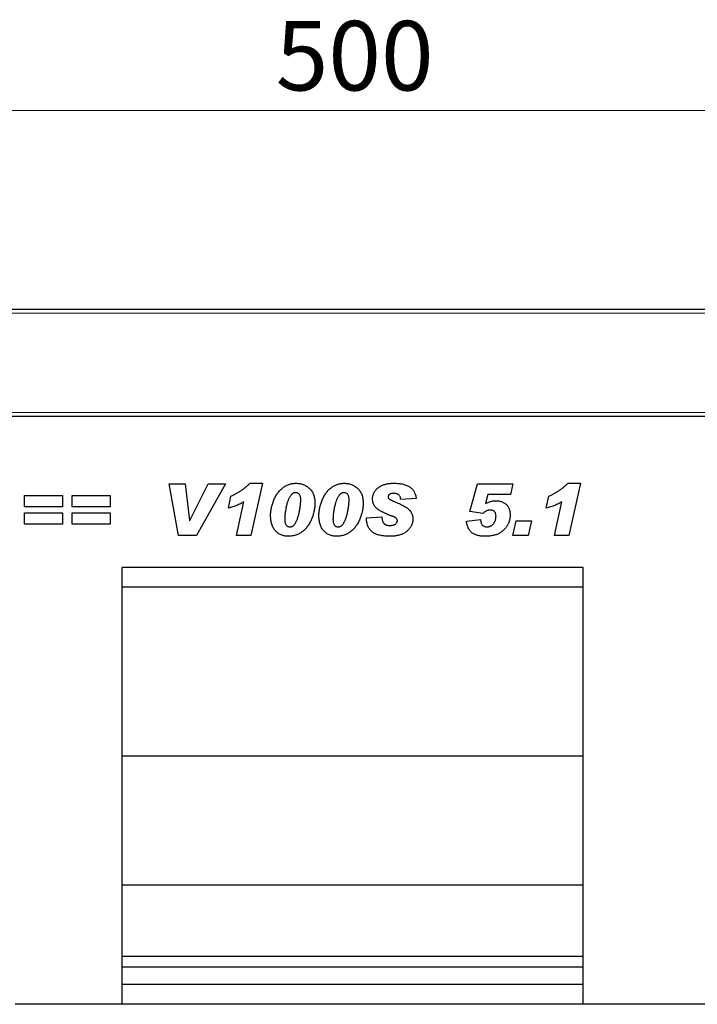
# Model space of a CAD drawing. Units: millimetres. Extents: x 0 to 420, y 0 to 297.
# Drawn here: x 290 to 324, y 208 to 257 of the extents above; entities that cross this region are included whole.
import ezdxf

# ---------------------------------------------------------------- set-up
doc = ezdxf.new("R2010")
doc.units = ezdxf.units.MM
doc.styles.add('SLDTEXTSTYLE1', font='TXT', dxfattribs={"width": 0.75})
doc.dimstyles.new('SLDDIMSTYLE2', dxfattribs={"dimtxt": 3.5, "dimasz": 3.302, "dimexe": 0, "dimexo": 0.0625, "dimgap": 0.875, "dimtad": 1, "dimlfac": 5, "dimrnd": 1e-09, "dimzin": 12, "dimdsep": 46, "dimtxsty": 'SLDTEXTSTYLE1', "dimsah": 1, "dimcen": 0.09, "dimadec": 0, "dimazin": 3, "dimtfac": 1, "dimtofl": 0, "dimtmove": 0, "dimatfit": 3, "dimfxl": 0, "dimfrac": 2, "dimtolj": 1, "dimtzin": 12, "dimarcsym": 0})

# ---------------------------------------------------------------- blocks, each defined once
blk = doc.blocks.new('_D_8')
at = {"color": 179, "linetype": 'Continuous', "lineweight": 18}
for p, q in [((256.362, 238.222), (256.362, 253.622)), ((356.362, 238.222), (356.362, 253.622)), ((256.362, 252.622), (356.362, 252.622))]:
    blk.add_line(p, q, dxfattribs=at)
for points in [[(256.362, 252.622), (259.664, 252.114), (259.664, 253.13)], [(356.362, 252.622), (353.06, 253.13), (353.06, 252.114)]]:
    blk.add_solid(points, dxfattribs=at)
at = {"color": 179, "linetype": 'Continuous', "lineweight": 18, "insert": (302.483, 257.134), "char_height": 3.5, "attachment_point": 1, "style": 'SLDTEXTSTYLE1'}
blk.add_mtext('500', dxfattribs=at)

msp = doc.modelspace()

# ---------------------------------------------------------------- linework, layer by layer
at = {"color": 7, "linetype": 'Continuous', "lineweight": 25}
for p, q in [((256.5619, 242.622), (356.1619, 242.622)), ((356.3619, 237.222), (256.3619, 237.222)), ((297.1282, 233.822), (297.9296, 233.822)), ((297.5851, 231.222), (297.1282, 233.822)), ((297.9296, 233.822), (298.1512, 231.9733)), ((298.158, 231.9733), (299.0887, 233.822)), ((299.9645, 233.822), (298.5041, 231.222)), ((299.0887, 233.822), (299.9645, 233.822)), ((301.187, 233.8558), (301.8127, 233.8558)), ((301.8127, 233.8558), (301.2339, 231.222)), ((312.2554, 232.4381), (312.6453, 233.822)), ((312.6453, 233.822), (314.4165, 233.822)), ((314.4165, 233.822), (314.2941, 233.2818)), ((317.1922, 233.8558), (317.8179, 233.8558)), ((317.8179, 233.8558), (317.2391, 231.222)), ((289.8346, 233.248), (291.7593, 233.248)), ((289.8346, 232.674), (289.8346, 233.248)), ((291.7593, 233.248), (291.7593, 232.674)), ((292.232, 233.248), (294.1567, 233.248)), ((292.232, 232.674), (292.232, 233.248)), ((294.1567, 233.248), (294.1567, 232.674)), ((300.0996, 232.6064), (300.2304, 233.2142)), ((309.5541, 233.0866), (308.7775, 233.0454)), ((313.1603, 233.2818), (313.0363, 232.8418)), ((314.2941, 233.2818), (313.1603, 233.2818)), ((316.1048, 232.6064), (316.2356, 233.2142)), ((291.7593, 232.674), (289.8346, 232.674)), ((294.1567, 232.674), (292.232, 232.674)), ((300.5048, 231.222), (300.8773, 232.9167)), ((316.51, 231.222), (316.8825, 232.9167)), ((289.8346, 232.3701), (291.7593, 232.3701)), ((289.8346, 231.7961), (289.8346, 232.3701)), ((291.7593, 232.3701), (291.7593, 231.7961)), ((292.232, 232.3701), (294.1567, 232.3701)), ((292.232, 231.7961), (292.232, 232.3701)), ((294.1567, 232.3701), (294.1567, 231.7961)), ((302.9359, 232.0583), (302.9359, 232.0472)), ((305.3671, 232.0583), (305.3671, 232.0472)), ((307.0554, 232.1153), (307.832, 232.1675)), ((307.0554, 232.0535), (307.0554, 232.1153)), ((312.0866, 231.9475), (312.7957, 232.0324)), ((312.9234, 232.3363), (312.2554, 232.4381)), ((312.7957, 232.0324), (312.7957, 232.0219)), ((313.5723, 232.1918), (313.5723, 232.1986)), ((291.7593, 231.7961), (289.8346, 231.7961)), ((294.1567, 231.7961), (292.232, 231.7961)), ((298.1512, 231.9733), (298.158, 231.9733)), ((314.4165, 231.222), (314.5853, 231.9649)), ((314.5853, 231.9649), (315.3619, 231.9649)), ((315.3619, 231.9649), (315.1931, 231.222)), ((298.5041, 231.222), (297.5851, 231.222)), ((301.2339, 231.222), (300.5048, 231.222)), ((315.1931, 231.222), (314.4165, 231.222)), ((317.2391, 231.222), (316.51, 231.222)), ((317.9619, 229.622), (294.7619, 229.622)), ((294.7619, 207.622), (294.7619, 229.622)), ((317.9619, 207.622), (317.9619, 229.622)), ((317.9619, 228.622), (294.7619, 228.622)), ((317.9619, 220.122), (294.7619, 220.122)), ((317.9619, 213.622), (294.7619, 213.622)), ((317.9619, 210.022), (294.7619, 210.022)), ((317.9619, 209.488), (294.7619, 209.488)), ((317.9619, 208.622), (294.7619, 208.622)), ((294.7619, 207.622), (289.3619, 207.622)), ((317.9619, 207.622), (294.7619, 207.622)), ((329.3619, 207.622), (317.9619, 207.622))]:
    msp.add_line(p, q, dxfattribs=at)
at = {"color": 8, "linetype": 'Continuous', "lineweight": 18}
for p, q in [((356.1619, 242.422), (256.5619, 242.422)), ((256.5619, 237.422), (356.1619, 237.422))]:
    msp.add_line(p, q, dxfattribs=at)
at = {"color": 7, "linetype": 'Continuous', "lineweight": 25}
for points, knots in [([(300.2304, 233.2142), (300.2778, 233.2358), (300.3713, 233.2783), (300.5063, 233.3492), (300.636, 233.4223), (300.7581, 233.5017), (300.8754, 233.583), (300.9854, 233.6699), (301.09, 233.7598), (301.1548, 233.8239), (301.187, 233.8558)], [0, 0, 0, 0, 0.1346622, 0.2660319, 0.3945289, 0.5200876, 0.6430099, 0.7639861, 0.8827768, 1, 1, 1, 1]), ([(302.2269, 232.244), (302.2274, 232.2744), (302.2285, 232.3356), (302.2361, 232.4279), (302.2489, 232.5212), (302.2662, 232.6156), (302.289, 232.7108), (302.3173, 232.807), (302.3499, 232.9044), (302.387, 233.0019), (302.4287, 233.0973), (302.4752, 233.1885), (302.5252, 233.2749), (302.5797, 233.3556), (302.6377, 233.4315), (302.7001, 233.5017), (302.7664, 233.5669), (302.8362, 233.6268), (302.9094, 233.681), (302.9862, 233.7272), (303.0651, 233.7674), (303.1471, 233.7993), (303.2313, 233.825), (303.3184, 233.8429), (303.4081, 233.8536), (303.4688, 233.8551), (303.4994, 233.8558)], [0, 0, 0, 0, 0.0401919, 0.0807298, 0.1222099, 0.1644788, 0.2074557, 0.2514764, 0.2967867, 0.3430206, 0.3891886, 0.4342626, 0.4780752, 0.5209069, 0.5628036, 0.6040934, 0.6448185, 0.6854978, 0.7255357, 0.7649246, 0.8036625, 0.8423447, 0.8809144, 0.9198093, 0.95956, 1, 1, 1, 1]), ([(303.4994, 233.8558), (303.5311, 233.8552), (303.5935, 233.8541), (303.6854, 233.8411), (303.7745, 233.8221), (303.8601, 233.7937), (303.9429, 233.7583), (304.0225, 233.7149), (304.0984, 233.6627), (304.1712, 233.6041), (304.2384, 233.5381), (304.2968, 233.4636), (304.346, 233.3818), (304.3864, 233.2929), (304.4174, 233.197), (304.4392, 233.0939), (304.4535, 232.9837), (304.4548, 232.9078), (304.4554, 232.8687)], [0, 0, 0, 0, 0.0614645, 0.1210134, 0.1797107, 0.23787, 0.2958006, 0.3541307, 0.4135642, 0.4742078, 0.5352503, 0.5960012, 0.6573861, 0.7199916, 0.7849491, 0.8526776, 0.9242019, 1, 1, 1, 1]), ([(304.658, 232.244), (304.6586, 232.2744), (304.6597, 232.3356), (304.6673, 232.4279), (304.6801, 232.5212), (304.6974, 232.6156), (304.7202, 232.7108), (304.7485, 232.807), (304.7811, 232.9044), (304.8181, 233.0019), (304.8599, 233.0973), (304.9063, 233.1885), (304.9563, 233.2749), (305.0109, 233.3556), (305.0689, 233.4315), (305.1313, 233.5017), (305.1975, 233.5669), (305.2674, 233.6268), (305.3406, 233.681), (305.4174, 233.7272), (305.4963, 233.7674), (305.5782, 233.7993), (305.6625, 233.825), (305.7495, 233.8429), (305.8392, 233.8536), (305.9, 233.8551), (305.9306, 233.8558)], [0, 0, 0, 0, 0.0401919, 0.0807298, 0.1222099, 0.1644788, 0.2074557, 0.2514764, 0.2967867, 0.3430206, 0.3891886, 0.4342626, 0.4780752, 0.5209069, 0.5628036, 0.6040934, 0.6448185, 0.6854978, 0.7255357, 0.7649246, 0.8036625, 0.8423447, 0.8809144, 0.9198093, 0.95956, 1, 1, 1, 1]), ([(305.9306, 233.8558), (305.9623, 233.8552), (306.0247, 233.8541), (306.1166, 233.8411), (306.2056, 233.8221), (306.2913, 233.7937), (306.374, 233.7583), (306.4537, 233.7149), (306.5296, 233.6627), (306.6023, 233.6041), (306.6696, 233.5381), (306.728, 233.4636), (306.7772, 233.3818), (306.8175, 233.2929), (306.8486, 233.197), (306.8704, 233.0939), (306.8847, 232.9837), (306.8859, 232.9078), (306.8866, 232.8687)], [0, 0, 0, 0, 0.0614645, 0.1210134, 0.1797107, 0.23787, 0.2958006, 0.3541307, 0.4135642, 0.4742078, 0.5352503, 0.5960012, 0.6573861, 0.7199916, 0.7849491, 0.8526776, 0.9242019, 1, 1, 1, 1]), ([(307.3593, 233.0633), (307.3597, 233.0817), (307.3606, 233.118), (307.3667, 233.1719), (307.3757, 233.2249), (307.3906, 233.2761), (307.4077, 233.3266), (307.4295, 233.3755), (307.4549, 233.4234), (307.4846, 233.4696), (307.5174, 233.5145), (307.5548, 233.5561), (307.5948, 233.596), (307.6389, 233.6329), (307.6865, 233.6673), (307.738, 233.6989), (307.7926, 233.7285), (307.851, 233.7548), (307.9125, 233.7785), (307.9772, 233.799), (308.0445, 233.8171), (308.1151, 233.8312), (308.1885, 233.8423), (308.2649, 233.8501), (308.3443, 233.8549), (308.3982, 233.8555), (308.4256, 233.8558)], [0, 0, 0, 0, 0.0368747, 0.0732232, 0.1092229, 0.1448968, 0.1805285, 0.2165386, 0.2526775, 0.2896339, 0.3271197, 0.3645167, 0.4023476, 0.4408168, 0.4801508, 0.5205616, 0.5624113, 0.6052219, 0.6496357, 0.6950155, 0.741939, 0.7900224, 0.8398294, 0.8914775, 0.9447185, 1, 1, 1, 1]), ([(308.4256, 233.8558), (308.4685, 233.8552), (308.5518, 233.854), (308.673, 233.8449), (308.7866, 233.8306), (308.8923, 233.8094), (308.9904, 233.7829), (309.0805, 233.7494), (309.1632, 233.7106), (309.2382, 233.6655), (309.3058, 233.6145), (309.3644, 233.5562), (309.4164, 233.4932), (309.4598, 233.4233), (309.4957, 233.3477), (309.5237, 233.2662), (309.5441, 233.1786), (309.5507, 233.1178), (309.5541, 233.0866)], [0, 0, 0, 0, 0.08426505, 0.16354352, 0.23839785, 0.30881412, 0.37506683, 0.43765895, 0.49726934, 0.55411, 0.60928214, 0.66299175, 0.71599545, 0.76935215, 0.82401969, 0.87992154, 0.93837802, 1, 1, 1, 1]), ([(316.2356, 233.2142), (316.283, 233.2358), (316.3765, 233.2783), (316.5115, 233.3492), (316.6412, 233.4223), (316.7633, 233.5017), (316.8806, 233.583), (316.9906, 233.6699), (317.0952, 233.7598), (317.16, 233.8239), (317.1922, 233.8558)], [0, 0, 0, 0, 0.1346622, 0.2660319, 0.3945289, 0.5200876, 0.6430099, 0.7639861, 0.8827768, 1, 1, 1, 1]), ([(303.4804, 233.3831), (303.4668, 233.3825), (303.4396, 233.3814), (303.3995, 233.3707), (303.3608, 233.3538), (303.3238, 233.3298), (303.288, 233.2997), (303.2535, 233.2627), (303.2202, 233.2193), (303.1891, 233.1692), (303.1593, 233.1139), (303.1308, 233.0544), (303.1044, 232.9906), (303.0796, 232.9227), (303.057, 232.8503), (303.0366, 232.7736), (303.0176, 232.6929), (303.0006, 232.6094), (302.9856, 232.5262), (302.9723, 232.446), (302.9613, 232.3704), (302.9524, 232.2991), (302.9446, 232.2327), (302.9402, 232.1705), (302.9366, 232.113), (302.9362, 232.076), (302.9359, 232.0583)], [0, 0, 0, 0, 0.0266758, 0.0533986, 0.0809283, 0.1091935, 0.1398401, 0.1725814, 0.2082974, 0.247106, 0.2883713, 0.3316282, 0.3765292, 0.4239499, 0.4735447, 0.5254064, 0.5796946, 0.6364588, 0.6926219, 0.7458269, 0.7960895, 0.842743, 0.8868735, 0.9274038, 0.9651085, 1, 1, 1, 1]), ([(303.204, 231.661), (303.2174, 231.6616), (303.2441, 231.6627), (303.2834, 231.6733), (303.3211, 231.6905), (303.3579, 231.7139), (303.3929, 231.7446), (303.4265, 231.7819), (303.4595, 231.8253), (303.4899, 231.8756), (303.5201, 231.9307), (303.5479, 231.9912), (303.5741, 232.056), (303.599, 232.1251), (303.6215, 232.1986), (303.6426, 232.2764), (303.6623, 232.3587), (303.6789, 232.4444), (303.6946, 232.53), (303.7083, 232.6128), (303.7201, 232.6916), (303.7295, 232.7662), (303.737, 232.8368), (303.7423, 232.9033), (303.7457, 232.9657), (303.7461, 233.006), (303.7463, 233.0254)], [0, 0, 0, 0, 0.0257421, 0.0512127, 0.0775091, 0.1051417, 0.1345881, 0.1666144, 0.2013263, 0.239087, 0.2794288, 0.3218789, 0.3667117, 0.4137061, 0.4628356, 0.5142767, 0.5684133, 0.6252308, 0.6818584, 0.7355933, 0.7864504, 0.834782, 0.8799391, 0.9226183, 0.9628511, 1, 1, 1, 1]), ([(303.7463, 233.0254), (303.7456, 233.0511), (303.7442, 233.1003), (303.7316, 233.17), (303.7105, 233.2317), (303.6812, 233.2851), (303.6434, 233.329), (303.5967, 233.3616), (303.5408, 233.3796), (303.5011, 233.3819), (303.4804, 233.3831)], [0, 0, 0, 0, 0.1534453, 0.2932076, 0.4209829, 0.5412596, 0.6542954, 0.7637426, 0.8765736, 1, 1, 1, 1]), ([(305.9116, 233.3831), (305.898, 233.3825), (305.8708, 233.3814), (305.8306, 233.3707), (305.792, 233.3538), (305.7549, 233.3298), (305.7192, 233.2997), (305.6847, 233.2627), (305.6514, 233.2193), (305.6202, 233.1692), (305.5904, 233.1139), (305.562, 233.0544), (305.5355, 232.9906), (305.5108, 232.9227), (305.4881, 232.8503), (305.4677, 232.7736), (305.4487, 232.6929), (305.4317, 232.6094), (305.4168, 232.5262), (305.4035, 232.446), (305.3924, 232.3704), (305.3835, 232.2991), (305.3758, 232.2327), (305.3713, 232.1705), (305.3678, 232.113), (305.3673, 232.076), (305.3671, 232.0583)], [0, 0, 0, 0, 0.0266758, 0.0533986, 0.0809283, 0.1091935, 0.1398401, 0.1725814, 0.2082974, 0.247106, 0.2883713, 0.3316282, 0.3765292, 0.4239499, 0.4735447, 0.5254064, 0.5796946, 0.6364588, 0.6926219, 0.7458269, 0.7960895, 0.842743, 0.8868735, 0.9274038, 0.9651085, 1, 1, 1, 1]), ([(305.6351, 231.661), (305.6486, 231.6616), (305.6753, 231.6627), (305.7146, 231.6733), (305.7523, 231.6905), (305.7891, 231.7139), (305.8241, 231.7446), (305.8577, 231.7819), (305.8906, 231.8253), (305.9211, 231.8756), (305.9513, 231.9307), (305.979, 231.9912), (306.0053, 232.056), (306.0302, 232.1251), (306.0527, 232.1986), (306.0738, 232.2764), (306.0935, 232.3587), (306.1101, 232.4444), (306.1258, 232.53), (306.1395, 232.6128), (306.1512, 232.6916), (306.1607, 232.7662), (306.1682, 232.8368), (306.1735, 232.9033), (306.1768, 232.9657), (306.1773, 233.006), (306.1775, 233.0254)], [0, 0, 0, 0, 0.0257421, 0.0512127, 0.0775091, 0.1051417, 0.1345881, 0.1666144, 0.2013263, 0.239087, 0.2794288, 0.3218789, 0.3667117, 0.4137061, 0.4628356, 0.5142767, 0.5684133, 0.6252308, 0.6818584, 0.7355933, 0.7864504, 0.834782, 0.8799391, 0.9226183, 0.9628511, 1, 1, 1, 1]), ([(306.1775, 233.0254), (306.1768, 233.0511), (306.1754, 233.1003), (306.1628, 233.17), (306.1417, 233.2317), (306.1124, 233.2851), (306.0746, 233.329), (306.0279, 233.3616), (305.9719, 233.3796), (305.9323, 233.3819), (305.9116, 233.3831)], [0, 0, 0, 0, 0.1534453, 0.2932076, 0.4209829, 0.5412596, 0.6542954, 0.7637426, 0.8765736, 1, 1, 1, 1]), ([(308.2172, 232.2419), (308.1729, 232.2606), (308.0881, 232.2966), (307.9681, 232.3519), (307.8605, 232.405), (307.766, 232.4568), (307.6834, 232.506), (307.6136, 232.5537), (307.5563, 232.5996), (307.5106, 232.6448), (307.4745, 232.6907), (307.4435, 232.7373), (307.4177, 232.7864), (307.3965, 232.8376), (307.3793, 232.8908), (307.3682, 232.9466), (307.3602, 233.0042), (307.3596, 233.0434), (307.3593, 233.0633)], [0, 0, 0, 0, 0.1132691, 0.2173219, 0.3113108, 0.3959038, 0.4714023, 0.5378625, 0.5950282, 0.6442715, 0.6888114, 0.7325003, 0.7760749, 0.8191857, 0.8631041, 0.9075745, 0.9531291, 1, 1, 1, 1]), ([(308.4187, 233.3493), (308.3972, 233.3489), (308.3567, 233.3481), (308.2999, 233.3372), (308.2505, 233.3209), (308.2095, 233.2969), (308.1772, 233.2686), (308.1534, 233.2372), (308.1387, 233.2024), (308.1369, 233.178), (308.1359, 233.1657)], [0, 0, 0, 0, 0.1722953, 0.324452, 0.4618487, 0.5876491, 0.7025636, 0.804407, 0.9018475, 1, 1, 1, 1]), ([(308.1359, 233.1657), (308.1368, 233.1566), (308.1387, 233.1378), (308.1521, 233.1106), (308.1734, 233.0845), (308.1975, 233.0639), (308.2221, 233.0468), (308.2466, 233.0329), (308.2757, 233.017), (308.3098, 232.9997), (308.3491, 232.9813), (308.3933, 232.9611), (308.443, 232.9403), (308.4776, 232.9258), (308.4958, 232.9183)], [0, 0, 0, 0, 0.0598307, 0.1236168, 0.1961989, 0.2808044, 0.3316016, 0.3934199, 0.4660297, 0.5505161, 0.6453898, 0.7522424, 0.87064, 1, 1, 1, 1]), ([(308.7775, 233.0454), (308.7748, 233.0693), (308.7698, 233.1148), (308.749, 233.1779), (308.7179, 233.2312), (308.6774, 233.2757), (308.6259, 233.309), (308.5654, 233.3329), (308.4952, 233.347), (308.4452, 233.3485), (308.4187, 233.3493)], [0, 0, 0, 0, 0.1359774, 0.258858, 0.3731798, 0.4831688, 0.5967457, 0.7170091, 0.8502764, 1, 1, 1, 1]), ([(300.8773, 232.9167), (300.8496, 232.9), (300.7938, 232.8663), (300.7059, 232.8209), (300.6147, 232.7774), (300.5194, 232.7374), (300.4202, 232.6998), (300.3168, 232.6659), (300.2097, 232.6338), (300.1366, 232.6157), (300.0996, 232.6064)], [0, 0, 0, 0, 0.1150495, 0.2326581, 0.3527976, 0.4754077, 0.6015153, 0.7310973, 0.8639327, 1, 1, 1, 1]), ([(304.4554, 232.8687), (304.4549, 232.8345), (304.4539, 232.7662), (304.4457, 232.6639), (304.4323, 232.5618), (304.4147, 232.4597), (304.3905, 232.358), (304.3625, 232.2559), (304.3276, 232.1546), (304.2891, 232.0539), (304.2459, 231.956), (304.1977, 231.8628), (304.1455, 231.7752), (304.0893, 231.6928), (304.0288, 231.6158), (303.9636, 231.5446), (303.895, 231.478), (303.8217, 231.4182), (303.7452, 231.3642), (303.6654, 231.3169), (303.5823, 231.2775), (303.4963, 231.2443), (303.4071, 231.2191), (303.315, 231.2012), (303.2199, 231.1904), (303.1555, 231.189), (303.1227, 231.1883)], [0, 0, 0, 0, 0.0429545, 0.0860229, 0.1290988, 0.1724755, 0.2163402, 0.2606998, 0.3055666, 0.3511114, 0.3963961, 0.4402514, 0.4830322, 0.5245955, 0.5657323, 0.6061561, 0.6460743, 0.6858648, 0.7251047, 0.7639008, 0.8024129, 0.8408066, 0.8796928, 0.9189346, 0.9588013, 1, 1, 1, 1]), ([(306.8866, 232.8687), (306.8861, 232.8345), (306.885, 232.7662), (306.8769, 232.6639), (306.8635, 232.5618), (306.8459, 232.4597), (306.8216, 232.358), (306.7936, 232.2559), (306.7588, 232.1546), (306.7203, 232.0539), (306.677, 231.956), (306.6289, 231.8628), (306.5767, 231.7752), (306.5205, 231.6928), (306.46, 231.6158), (306.3948, 231.5446), (306.3262, 231.478), (306.2529, 231.4182), (306.1764, 231.3642), (306.0966, 231.3169), (306.0134, 231.2775), (305.9275, 231.2443), (305.8383, 231.2191), (305.7462, 231.2012), (305.651, 231.1904), (305.5866, 231.189), (305.5539, 231.1883)], [0, 0, 0, 0, 0.0429545, 0.0860229, 0.1290988, 0.1724755, 0.2163402, 0.2606998, 0.3055666, 0.3511114, 0.3963961, 0.4402514, 0.4830322, 0.5245955, 0.5657323, 0.6061561, 0.6460743, 0.6858648, 0.7251047, 0.7639008, 0.8024129, 0.8408066, 0.8796928, 0.9189346, 0.9588013, 1, 1, 1, 1]), ([(308.4958, 232.9183), (308.5418, 232.8986), (308.6297, 232.861), (308.7542, 232.8038), (308.8661, 232.7504), (308.9662, 232.6988), (309.0564, 232.6458), (309.136, 232.5842), (309.2077, 232.5162), (309.2599, 232.4529), (309.2969, 232.3989), (309.3206, 232.3554), (309.3406, 232.3095), (309.3571, 232.2611), (309.3698, 232.2103), (309.3784, 232.157), (309.3847, 232.1013), (309.3851, 232.0634), (309.3853, 232.044)], [0, 0, 0, 0, 0.111982, 0.2141704, 0.3068004, 0.389395, 0.4662383, 0.5406578, 0.6141772, 0.6871749, 0.7237581, 0.7605862, 0.7979659, 0.8358174, 0.874779, 0.9151053, 0.9566734, 1, 1, 1, 1]), ([(313.2827, 232.5052), (313.2657, 232.5047), (313.2323, 232.5037), (313.1829, 232.4955), (313.1351, 232.4823), (313.089, 232.4638), (313.0448, 232.4396), (313.0021, 232.4106), (312.9611, 232.376), (312.9361, 232.3498), (312.9234, 232.3363)], [0, 0, 0, 0, 0.1238844, 0.2452838, 0.3656598, 0.4865108, 0.6081835, 0.7343592, 0.8642193, 1, 1, 1, 1]), ([(313.0363, 232.8418), (313.0681, 232.8538), (313.1272, 232.876), (313.2097, 232.9065), (313.2797, 232.9303), (313.3396, 232.9488), (313.3939, 232.9623), (313.4476, 232.971), (313.5023, 232.9773), (313.5394, 232.9777), (313.5581, 232.9779)], [0, 0, 0, 0, 0.18796811, 0.34943073, 0.48592765, 0.5966424, 0.69567345, 0.79524224, 0.89691031, 1, 1, 1, 1]), ([(313.5723, 232.1986), (313.5714, 232.2226), (313.5697, 232.2678), (313.5569, 232.3312), (313.5341, 232.3853), (313.502, 232.43), (313.4596, 232.4643), (313.4085, 232.4886), (313.3483, 232.5029), (313.3054, 232.5044), (313.2827, 232.5052)], [0, 0, 0, 0, 0.1488018, 0.2804869, 0.3993265, 0.5102553, 0.6188714, 0.7341059, 0.8588228, 1, 1, 1, 1]), ([(313.5581, 232.9779), (313.5838, 232.9774), (313.6341, 232.9766), (313.7079, 232.9679), (313.7782, 232.9535), (313.8455, 232.9346), (313.9084, 232.908), (313.9688, 232.8777), (314.0251, 232.8404), (314.0781, 232.7983), (314.1263, 232.7506), (314.1677, 232.6964), (314.2035, 232.6372), (314.2315, 232.5716), (314.2547, 232.5011), (314.27, 232.4248), (314.2798, 232.3431), (314.2808, 232.2868), (314.2814, 232.2577)], [0, 0, 0, 0, 0.06659, 0.1303685, 0.1922304, 0.2525274, 0.3111895, 0.3690869, 0.4273706, 0.4857452, 0.5444073, 0.6025768, 0.6620672, 0.7232995, 0.7870144, 0.8540631, 0.9247386, 1, 1, 1, 1]), ([(316.8825, 232.9167), (316.8548, 232.9), (316.799, 232.8663), (316.7111, 232.8209), (316.6199, 232.7774), (316.5246, 232.7374), (316.4254, 232.6998), (316.3219, 232.6659), (316.2149, 232.6338), (316.1418, 232.6157), (316.1048, 232.6064)], [0, 0, 0, 0, 0.1150495, 0.2326581, 0.3527976, 0.4754077, 0.6015153, 0.7310973, 0.8639327, 1, 1, 1, 1]), ([(303.1227, 231.1883), (303.0898, 231.189), (303.0253, 231.1906), (302.9311, 231.2035), (302.8418, 231.2245), (302.7575, 231.2541), (302.6782, 231.2924), (302.6039, 231.3391), (302.5345, 231.3942), (302.4706, 231.4577), (302.4127, 231.529), (302.3632, 231.6088), (302.3208, 231.696), (302.2859, 231.7909), (302.2592, 231.8936), (302.2406, 232.0037), (302.2286, 232.1213), (302.2275, 232.2023), (302.2269, 232.244)], [0, 0, 0, 0, 0.0629733, 0.1234029, 0.1815061, 0.2382222, 0.293899, 0.3495341, 0.4058094, 0.4631448, 0.5215222, 0.58108, 0.6424723, 0.7066598, 0.7741483, 0.8451699, 0.9202271, 1, 1, 1, 1]), ([(302.9359, 232.0472), (302.9366, 232.0169), (302.9378, 231.9602), (302.9506, 231.8812), (302.9703, 231.8134), (303.0001, 231.7579), (303.0383, 231.7135), (303.0865, 231.683), (303.1426, 231.6635), (303.1829, 231.6619), (303.204, 231.661)], [0, 0, 0, 0, 0.1702523, 0.3185018, 0.4489183, 0.5648408, 0.6706022, 0.7742722, 0.8818348, 1, 1, 1, 1]), ([(305.5539, 231.1883), (305.521, 231.189), (305.4564, 231.1906), (305.3622, 231.2035), (305.2729, 231.2245), (305.1886, 231.2541), (305.1094, 231.2924), (305.0351, 231.3391), (304.9657, 231.3942), (304.9018, 231.4577), (304.8439, 231.529), (304.7944, 231.6088), (304.7519, 231.696), (304.7171, 231.7909), (304.6904, 231.8936), (304.6718, 232.0037), (304.6598, 232.1213), (304.6586, 232.2023), (304.658, 232.244)], [0, 0, 0, 0, 0.0629733, 0.1234029, 0.1815061, 0.2382222, 0.293899, 0.3495341, 0.4058094, 0.4631448, 0.5215222, 0.58108, 0.6424723, 0.7066598, 0.7741483, 0.8451699, 0.9202271, 1, 1, 1, 1]), ([(305.3671, 232.0472), (305.3678, 232.0169), (305.369, 231.9602), (305.3818, 231.8812), (305.4014, 231.8134), (305.4313, 231.7579), (305.4695, 231.7135), (305.5177, 231.683), (305.5737, 231.6635), (305.614, 231.6619), (305.6351, 231.661)], [0, 0, 0, 0, 0.1702523, 0.3185018, 0.4489183, 0.5648408, 0.6706022, 0.7742722, 0.8818348, 1, 1, 1, 1]), ([(308.2035, 231.1883), (308.1533, 231.1889), (308.0566, 231.19), (307.917, 231.2019), (307.7886, 231.2204), (307.6716, 231.2465), (307.5657, 231.28), (307.4713, 231.3216), (307.3878, 231.3707), (307.3162, 231.4283), (307.2549, 231.4918), (307.2009, 231.559), (307.1561, 231.631), (307.1192, 231.7072), (307.0908, 231.7878), (307.0701, 231.8726), (307.0579, 231.9617), (307.0563, 232.0225), (307.0554, 232.0535)], [0, 0, 0, 0, 0.0919672, 0.1774273, 0.2566734, 0.3297687, 0.3972033, 0.4600265, 0.5186154, 0.5743869, 0.6279968, 0.6803427, 0.7320797, 0.7833002, 0.835337, 0.8884633, 0.9431647, 1, 1, 1, 1]), ([(307.832, 232.1675), (307.8323, 232.1481), (307.8329, 232.1109), (307.8375, 232.0573), (307.8459, 232.0081), (307.8575, 231.9633), (307.8715, 231.9226), (307.8895, 231.8863), (307.9112, 231.8547), (307.9359, 231.8272), (307.9636, 231.8039), (307.9939, 231.784), (308.0262, 231.766), (308.0618, 231.7529), (308.0992, 231.7413), (308.1394, 231.7344), (308.1819, 231.7293), (308.2112, 231.7288), (308.2262, 231.7285)], [0, 0, 0, 0, 0.08554363, 0.16437015, 0.23772866, 0.30598336, 0.36868187, 0.42778323, 0.48427584, 0.53766664, 0.59061988, 0.64387469, 0.69778925, 0.75365797, 0.81121562, 0.87052623, 0.93388153, 1, 1, 1, 1]), ([(309.3853, 232.044), (309.3849, 232.0256), (309.384, 231.989), (309.378, 231.9347), (309.3681, 231.8814), (309.3535, 231.829), (309.336, 231.7772), (309.3133, 231.7269), (309.2876, 231.6772), (309.2575, 231.6288), (309.2237, 231.582), (309.1868, 231.5367), (309.1454, 231.4942), (309.101, 231.4535), (309.0533, 231.4146), (309.0016, 231.3785), (308.9466, 231.3441), (308.8878, 231.3116), (308.824, 231.2822), (308.7541, 231.2571), (308.6779, 231.2354), (308.5952, 231.2183), (308.5063, 231.2046), (308.4108, 231.1954), (308.3092, 231.1895), (308.2394, 231.1887), (308.2035, 231.1883)], [0, 0, 0, 0, 0.0339291, 0.0670559, 0.1002408, 0.1333754, 0.16687, 0.2004096, 0.2346385, 0.2695849, 0.3049819, 0.3405375, 0.3768476, 0.4136426, 0.4510614, 0.4897623, 0.5293633, 0.5702609, 0.6128849, 0.6582383, 0.7065838, 0.7580709, 0.813283, 0.8716949, 0.9341157, 1, 1, 1, 1]), ([(308.6087, 231.9712), (308.6078, 231.9829), (308.6061, 232.0064), (308.5933, 232.0409), (308.5711, 232.0726), (308.5471, 232.0983), (308.5216, 232.1182), (308.4958, 232.1339), (308.4642, 232.1506), (308.4266, 232.1682), (308.3827, 232.1851), (308.3329, 232.2037), (308.2773, 232.2233), (308.2378, 232.2355), (308.2172, 232.2419)], [0, 0, 0, 0, 0.0692454, 0.1390991, 0.2142062, 0.2974585, 0.3464224, 0.4053781, 0.4762034, 0.5577508, 0.6507816, 0.7552537, 0.8721904, 1, 1, 1, 1]), ([(312.7957, 232.0219), (312.7966, 231.9945), (312.7982, 231.9425), (312.8144, 231.8692), (312.8421, 231.8059), (312.8805, 231.7529), (312.9296, 231.712), (312.9862, 231.6815), (313.0514, 231.664), (313.0974, 231.662), (313.1212, 231.661)], [0, 0, 0, 0, 0.148705, 0.2831843, 0.4057647, 0.5221898, 0.6363169, 0.7502471, 0.8703231, 1, 1, 1, 1]), ([(314.2814, 232.2577), (314.281, 232.2345), (314.2801, 232.1885), (314.2741, 232.1203), (314.2649, 232.0538), (314.2509, 231.9892), (314.2335, 231.9263), (314.2125, 231.8649), (314.1871, 231.8054), (314.158, 231.7475), (314.1247, 231.6916), (314.0872, 231.6375), (314.0447, 231.5856), (313.9976, 231.5356), (313.9464, 231.4869), (313.8903, 231.4404), (313.8293, 231.3963), (313.7647, 231.3531), (313.6942, 231.3136), (313.617, 231.2802), (313.5336, 231.2515), (313.4437, 231.2287), (313.3476, 231.2099), (313.2449, 231.1979), (313.1361, 231.1896), (313.0614, 231.1887), (313.0231, 231.1883)], [0, 0, 0, 0, 0.037425, 0.0741153, 0.1101852, 0.1455355, 0.1805319, 0.215305, 0.2500977, 0.2846971, 0.3196418, 0.3548612, 0.3907123, 0.4276035, 0.4654902, 0.5045326, 0.5448909, 0.5866276, 0.62976, 0.674936, 0.7219868, 0.7717511, 0.8242736, 0.8796708, 0.9382042, 1, 1, 1, 1]), ([(313.1212, 231.661), (313.1367, 231.6615), (313.1674, 231.6626), (313.2125, 231.6702), (313.2559, 231.6823), (313.2975, 231.6992), (313.3366, 231.7216), (313.3738, 231.7489), (313.4094, 231.7808), (313.4426, 231.8174), (313.4732, 231.8571), (313.4994, 231.8996), (313.5226, 231.9434), (313.5402, 231.9896), (313.5546, 232.0374), (313.5654, 232.0871), (313.5709, 232.1389), (313.5718, 232.174), (313.5723, 232.1918)], [0, 0, 0, 0, 0.06009, 0.1188187, 0.1768788, 0.2343557, 0.2923638, 0.3514082, 0.4127232, 0.4773845, 0.5425612, 0.6068765, 0.6706038, 0.7342837, 0.7983419, 0.86386, 0.9310902, 1, 1, 1, 1]), ([(308.2262, 231.7285), (308.2556, 231.7294), (308.3111, 231.731), (308.3889, 231.7443), (308.4557, 231.7673), (308.5108, 231.7996), (308.5536, 231.8382), (308.5854, 231.8797), (308.6048, 231.9246), (308.6074, 231.9557), (308.6087, 231.9712)], [0, 0, 0, 0, 0.1761081, 0.3322664, 0.4708165, 0.5968703, 0.711692, 0.8140455, 0.9075207, 1, 1, 1, 1]), ([(313.0231, 231.1883), (312.9872, 231.1887), (312.9176, 231.1896), (312.8166, 231.198), (312.7225, 231.2122), (312.6352, 231.2314), (312.555, 231.2567), (312.4819, 231.2879), (312.4154, 231.3241), (312.356, 231.3668), (312.3032, 231.4162), (312.2556, 231.4716), (312.2135, 231.5342), (312.1772, 231.6036), (312.1461, 231.68), (312.1204, 231.7629), (312.1003, 231.8528), (312.0913, 231.9152), (312.0866, 231.9475)], [0, 0, 0, 0, 0.0792698, 0.1537257, 0.2236626, 0.2893504, 0.3509003, 0.4092017, 0.464666, 0.517817, 0.5703167, 0.6240382, 0.6788786, 0.7363944, 0.7968459, 0.8607356, 0.9280246, 1, 1, 1, 1])]:
    msp.add_open_spline(points, degree=3, knots=knots, dxfattribs=at)

# ---------------------------------------------------------------- dimensions: what is measured, and where the dimension line sits
at = {"color": 179, "linetype": 'Continuous', "lineweight": 18}
dim = msp.add_linear_dim(base=(356.3619, 252.622), p1=(256.3619, 237.222), p2=(356.3619, 237.222), dimstyle='SLDDIMSTYLE2', dxfattribs=at)
dim.commit()
dim.dimension.update_dxf_attribs({"geometry": '_D_8', "text_midpoint": (306.3619, 252.622), "dimtype": 160})

doc.saveas('drawing.dxf')
